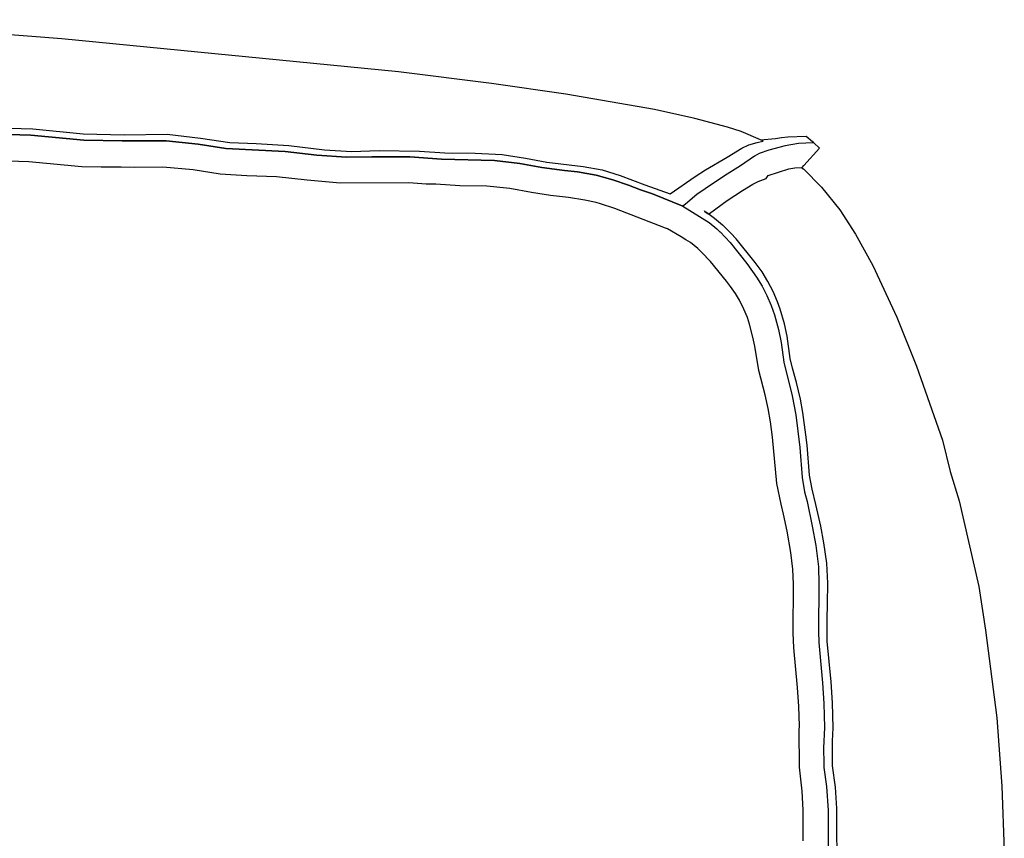
# Model space of a CAD drawing. Units: inches. Extents: x -19.5 to 19.1, y -14.6 to 25.7.
# Drawn here: x 11.4 to 18.7, y 19.4 to 25.5 of the extents above; entities that cross this region are included whole.
import ezdxf

# ---------------------------------------------------------------- set-up
doc = ezdxf.new("R2010")
doc.units = ezdxf.units.IN

msp = doc.modelspace()

# ---------------------------------------------------------------- linework, layer by layer
for p, q in [((11.6771, 25.3122, 2.0824), (9.9004, 25.4551, 2.0824)), ((14.1879, 25.0655, 2.0824), (11.6771, 25.3122, 2.0824)), ((14.8815, 24.9782, 2.0824), (14.1879, 25.0655, 2.0824)), ((15.4366, 24.9, 2.0824), (14.8815, 24.9782, 2.0824)), ((16.0985, 24.7857, 2.0824), (15.4366, 24.9, 2.0824)), ((16.3994, 24.7195, 2.0824), (16.0985, 24.7857, 2.0824)), ((16.6431, 24.6548, 2.0824), (16.3994, 24.7195, 2.0824)), ((11.0107, 24.6081, 2.0824), (11.4469, 24.5946, 2.0824)), ((11.4469, 24.5946, 2.0824), (11.0107, 24.6081, 2.0824)), ((11.0422, 24.6548, 2.0824), (11.462, 24.6412, 2.0824)), ((11.0422, 24.6548, 2.0824), (11.462, 24.6412, 2.0824)), ((11.462, 24.6412, 2.0824), (11.8381, 24.6036, 2.0824)), ((11.462, 24.6412, 2.0824), (11.8381, 24.6036, 2.0824)), ((11.8381, 24.6036, 2.0824), (12.1435, 24.5976, 2.0824)), ((11.8381, 24.6036, 2.0824), (12.1435, 24.5976, 2.0824)), ((16.7439, 24.6202, 2.0824), (16.6431, 24.6548, 2.0824)), ((16.8899, 24.56, 2.0824), (16.7439, 24.6202, 2.0824)), ((11.4469, 24.5946, 2.0824), (11.8426, 24.557, 2.0824)), ((11.8426, 24.557, 2.0824), (11.4469, 24.5946, 2.0824)), ((11.8426, 24.557, 2.0824), (12.1284, 24.551, 2.0824)), ((12.1284, 24.551, 2.0824), (11.8426, 24.557, 2.0824)), ((12.1284, 24.551, 2.0824), (12.4564, 24.5525, 2.0824)), ((12.4564, 24.5525, 2.0824), (12.1284, 24.551, 2.0824)), ((12.1435, 24.5976, 2.0824), (12.4624, 24.6006, 2.0824)), ((12.1435, 24.5976, 2.0824), (12.4624, 24.6006, 2.0824)), ((12.4564, 24.5525, 2.0824), (12.6941, 24.5269, 2.0824)), ((12.6941, 24.5269, 2.0824), (12.4564, 24.5525, 2.0824)), ((12.4624, 24.6006, 2.0824), (12.7121, 24.572, 2.0824)), ((12.4624, 24.6006, 2.0824), (12.7121, 24.572, 2.0824)), ((12.7121, 24.572, 2.0824), (12.9303, 24.5389, 2.0824)), ((12.7121, 24.572, 2.0824), (12.9303, 24.5389, 2.0824)), ((12.9303, 24.5389, 2.0824), (13.1273, 24.5314, 2.0824)), ((12.9303, 24.5389, 2.0824), (13.1273, 24.5314, 2.0824)), ((13.1273, 24.5314, 2.0824), (13.3696, 24.5179, 2.0824)), ((13.1273, 24.5314, 2.0824), (13.3696, 24.5179, 2.0824)), ((16.8026, 24.5224, 2.0824), (16.8628, 24.5404, 2.0824)), ((16.8026, 24.5224, 2.0824), (16.8628, 24.5404, 2.0824)), ((16.8628, 24.5404, 2.0824), (16.9049, 24.5495, 2.0824)), ((16.8628, 24.5404, 2.0824), (16.9049, 24.5495, 2.0824)), ((16.8899, 24.56, 2.0824), (16.9997, 24.569, 2.0824)), ((16.9079, 24.5525, 2.0824), (16.8899, 24.56, 2.0824)), ((16.9079, 24.5525, 2.0824), (16.8899, 24.56, 2.0824)), ((16.9049, 24.5495, 2.0824), (16.9079, 24.5525, 2.0824)), ((16.9049, 24.5495, 2.0824), (16.9079, 24.5525, 2.0824)), ((16.9997, 24.569, 2.0824), (17.0448, 24.5766, 2.0824)), ((17.0448, 24.5766, 2.0824), (17.0929, 24.5811, 2.0824)), ((17.1712, 24.5314, 2.0824), (17.0719, 24.5149, 2.0824)), ((17.1712, 24.5314, 2.0824), (17.0719, 24.5149, 2.0824)), ((17.0929, 24.5811, 2.0824), (17.2283, 24.5856, 2.0824)), ((17.2825, 24.5374, 2.0824), (17.1712, 24.5314, 2.0824)), ((17.2825, 24.5374, 2.0824), (17.1712, 24.5314, 2.0824)), ((17.2283, 24.5856, 2.0824), (17.2765, 24.5465, 2.0824)), ((17.2765, 24.5465, 2.0824), (17.2825, 24.5404, 2.0824)), ((17.2825, 24.5404, 2.0824), (17.2825, 24.5374, 2.0824)), ((17.287, 24.5374, 2.0824), (17.2825, 24.5374, 2.0824)), ((17.3291, 24.4968, 2.0824), (17.287, 24.5374, 2.0824)), ((12.6941, 24.5269, 2.0824), (12.9002, 24.4938, 2.0824)), ((12.9002, 24.4938, 2.0824), (12.6941, 24.5269, 2.0824)), ((12.9002, 24.4938, 2.0824), (13.344, 24.4727, 2.0824)), ((13.344, 24.4727, 2.0824), (12.9002, 24.4938, 2.0824)), ((13.344, 24.4727, 2.0824), (13.5802, 24.4442, 2.0824)), ((13.5802, 24.4442, 2.0824), (13.344, 24.4727, 2.0824)), ((13.3696, 24.5179, 2.0824), (13.6373, 24.4848, 2.0824)), ((13.3696, 24.5179, 2.0824), (13.6373, 24.4848, 2.0824)), ((13.6373, 24.4848, 2.0824), (13.8374, 24.4727, 2.0824)), ((13.6373, 24.4848, 2.0824), (13.8374, 24.4727, 2.0824)), ((13.8374, 24.4727, 2.0824), (14.045, 24.4788, 2.0824)), ((13.8374, 24.4727, 2.0824), (14.045, 24.4788, 2.0824)), ((14.045, 24.4788, 2.0824), (14.3459, 24.4758, 2.0824)), ((14.045, 24.4788, 2.0824), (14.3459, 24.4758, 2.0824)), ((14.3459, 24.4758, 2.0824), (14.5355, 24.4622, 2.0824)), ((14.3459, 24.4758, 2.0824), (14.5355, 24.4622, 2.0824)), ((14.5355, 24.4622, 2.0824), (14.7596, 24.4592, 2.0824)), ((14.5355, 24.4622, 2.0824), (14.7596, 24.4592, 2.0824)), ((14.7596, 24.4592, 2.0824), (14.9612, 24.4487, 2.0824)), ((14.7596, 24.4592, 2.0824), (14.9612, 24.4487, 2.0824)), ((16.6401, 24.4291, 2.0824), (16.7484, 24.4968, 2.0824)), ((16.6401, 24.4291, 2.0824), (16.7484, 24.4968, 2.0824)), ((16.7484, 24.4968, 2.0824), (16.8026, 24.5224, 2.0824)), ((16.7484, 24.4968, 2.0824), (16.8026, 24.5224, 2.0824)), ((16.8778, 24.4562, 2.0824), (16.8432, 24.4366, 2.0824)), ((16.8778, 24.4562, 2.0824), (16.8432, 24.4366, 2.0824)), ((16.9515, 24.4833, 2.0824), (16.8778, 24.4562, 2.0824)), ((16.9515, 24.4833, 2.0824), (16.8778, 24.4562, 2.0824)), ((17.0719, 24.5149, 2.0824), (16.9515, 24.4833, 2.0824)), ((17.0719, 24.5149, 2.0824), (16.9515, 24.4833, 2.0824)), ((17.2118, 24.3674, 2.0824), (17.3291, 24.4968, 2.0824)), ((11.4304, 24.3945, 2.0824), (11.0438, 24.4066, 2.0824)), ((11.4304, 24.3945, 2.0824), (11.0438, 24.4066, 2.0824)), ((11.8275, 24.3584, 2.0824), (11.4304, 24.3945, 2.0824)), ((11.8275, 24.3584, 2.0824), (11.4304, 24.3945, 2.0824)), ((13.5802, 24.4442, 2.0824), (13.7998, 24.4291, 2.0824)), ((13.7998, 24.4291, 2.0824), (13.5802, 24.4442, 2.0824)), ((13.7998, 24.4291, 2.0824), (13.9894, 24.4336, 2.0824)), ((13.9894, 24.4336, 2.0824), (13.7998, 24.4291, 2.0824)), ((13.9894, 24.4336, 2.0824), (14.2737, 24.4321, 2.0824)), ((14.2737, 24.4321, 2.0824), (13.9894, 24.4336, 2.0824)), ((14.2737, 24.4321, 2.0824), (14.5084, 24.4141, 2.0824)), ((14.5084, 24.4141, 2.0824), (14.2737, 24.4321, 2.0824)), ((14.5084, 24.4141, 2.0824), (14.904, 24.405, 2.0824)), ((14.904, 24.405, 2.0824), (14.5084, 24.4141, 2.0824)), ((14.904, 24.405, 2.0824), (15.0936, 24.3825, 2.0824)), ((15.0936, 24.3825, 2.0824), (14.904, 24.405, 2.0824)), ((14.9612, 24.4487, 2.0824), (15.1372, 24.4216, 2.0824)), ((14.9612, 24.4487, 2.0824), (15.1372, 24.4216, 2.0824)), ((15.0936, 24.3825, 2.0824), (15.2576, 24.3524, 2.0824)), ((15.2576, 24.3524, 2.0824), (15.0936, 24.3825, 2.0824)), ((15.1372, 24.4216, 2.0824), (15.2952, 24.393, 2.0824)), ((15.1372, 24.4216, 2.0824), (15.2952, 24.393, 2.0824)), ((15.2952, 24.393, 2.0824), (15.566, 24.3614, 2.0824)), ((15.2952, 24.393, 2.0824), (15.566, 24.3614, 2.0824)), ((16.4792, 24.3343, 2.0824), (16.6401, 24.4291, 2.0824)), ((16.4792, 24.3343, 2.0824), (16.6401, 24.4291, 2.0824)), ((16.8432, 24.4366, 2.0824), (16.7394, 24.3659, 2.0824)), ((16.8432, 24.4366, 2.0824), (16.7394, 24.3659, 2.0824)), ((11.9705, 24.3554, 2.0824), (11.8275, 24.3584, 2.0824)), ((11.9705, 24.3554, 2.0824), (11.8275, 24.3584, 2.0824)), ((12.1209, 24.3554, 2.0824), (11.9705, 24.3554, 2.0824)), ((12.1209, 24.3554, 2.0824), (11.9705, 24.3554, 2.0824)), ((12.2172, 24.3524, 2.0824), (12.1209, 24.3554, 2.0824)), ((12.2172, 24.3524, 2.0824), (12.1209, 24.3554, 2.0824)), ((12.4308, 24.3554, 2.0824), (12.2172, 24.3524, 2.0824)), ((12.4308, 24.3554, 2.0824), (12.2172, 24.3524, 2.0824)), ((12.6565, 24.3343, 2.0824), (12.4308, 24.3554, 2.0824)), ((12.6565, 24.3343, 2.0824), (12.4308, 24.3554, 2.0824)), ((12.8581, 24.3027, 2.0824), (12.6565, 24.3343, 2.0824)), ((12.8581, 24.3027, 2.0824), (12.6565, 24.3343, 2.0824)), ((15.2576, 24.3524, 2.0824), (15.4261, 24.3298, 2.0824)), ((15.4261, 24.3298, 2.0824), (15.2576, 24.3524, 2.0824)), ((15.4261, 24.3298, 2.0824), (15.5239, 24.3193, 2.0824)), ((15.5239, 24.3193, 2.0824), (15.4261, 24.3298, 2.0824)), ((15.5239, 24.3193, 2.0824), (15.6638, 24.2952, 2.0824)), ((15.6638, 24.2952, 2.0824), (15.5239, 24.3193, 2.0824)), ((15.566, 24.3614, 2.0824), (15.7089, 24.3343, 2.0824)), ((15.566, 24.3614, 2.0824), (15.7089, 24.3343, 2.0824)), ((15.7089, 24.3343, 2.0824), (15.8428, 24.2937, 2.0824)), ((15.7089, 24.3343, 2.0824), (15.8428, 24.2937, 2.0824)), ((16.4024, 24.2862, 2.0824), (16.4792, 24.3343, 2.0824)), ((16.4024, 24.2862, 2.0824), (16.4792, 24.3343, 2.0824)), ((16.7394, 24.3659, 2.0824), (16.6206, 24.2907, 2.0824)), ((16.7394, 24.3659, 2.0824), (16.6206, 24.2907, 2.0824)), ((16.947, 24.2922, 2.0824), (17.1005, 24.3419, 2.0824)), ((16.947, 24.2922, 2.0824), (17.1005, 24.3419, 2.0824)), ((17.1005, 24.3419, 2.0824), (17.1441, 24.3509, 2.0824)), ((17.1005, 24.3419, 2.0824), (17.1441, 24.3509, 2.0824)), ((17.1441, 24.3509, 2.0824), (17.1937, 24.3539, 2.0824)), ((17.1441, 24.3509, 2.0824), (17.1937, 24.3539, 2.0824)), ((17.1937, 24.3539, 2.0824), (17.2058, 24.3419, 2.0824)), ((17.1937, 24.3539, 2.0824), (17.1983, 24.3539, 2.0824)), ((17.1983, 24.3539, 2.0824), (17.2118, 24.3674, 2.0824)), ((17.2058, 24.3419, 2.0824), (17.2088, 24.3419, 2.0824)), ((17.2088, 24.3419, 2.0824), (17.3427, 24.2065, 2.0824)), ((13.0566, 24.2907, 2.0824), (12.8581, 24.3027, 2.0824)), ((13.0566, 24.2907, 2.0824), (12.8581, 24.3027, 2.0824)), ((13.2793, 24.2832, 2.0824), (13.0566, 24.2907, 2.0824)), ((13.2793, 24.2832, 2.0824), (13.0566, 24.2907, 2.0824)), ((13.5065, 24.2576, 2.0824), (13.2793, 24.2832, 2.0824)), ((13.5065, 24.2576, 2.0824), (13.2793, 24.2832, 2.0824)), ((13.7547, 24.235, 2.0824), (13.5065, 24.2576, 2.0824)), ((13.7547, 24.235, 2.0824), (13.5065, 24.2576, 2.0824)), ((14.2647, 24.2381, 2.0824), (13.7547, 24.235, 2.0824)), ((14.2647, 24.2381, 2.0824), (13.7547, 24.235, 2.0824)), ((14.3941, 24.229, 2.0824), (14.2647, 24.2381, 2.0824)), ((14.3941, 24.229, 2.0824), (14.2647, 24.2381, 2.0824)), ((15.6638, 24.2952, 2.0824), (15.7871, 24.2621, 2.0824)), ((15.7871, 24.2621, 2.0824), (15.6638, 24.2952, 2.0824)), ((15.7871, 24.2621, 2.0824), (15.903, 24.2215, 2.0824)), ((15.903, 24.2215, 2.0824), (15.7871, 24.2621, 2.0824)), ((15.8428, 24.2937, 2.0824), (16.0263, 24.223, 2.0824)), ((15.8428, 24.2937, 2.0824), (16.0263, 24.223, 2.0824)), ((16.2144, 24.1568, 2.0824), (16.4024, 24.2862, 2.0824)), ((16.2144, 24.1568, 2.0824), (16.4024, 24.2862, 2.0824)), ((16.6206, 24.2907, 2.0824), (16.4761, 24.1944, 2.0824)), ((16.6206, 24.2907, 2.0824), (16.4761, 24.1944, 2.0824)), ((16.8312, 24.229, 2.0824), (16.8718, 24.2486, 2.0824)), ((16.8312, 24.229, 2.0824), (16.8718, 24.2486, 2.0824)), ((16.8718, 24.2486, 2.0824), (16.932, 24.2712, 2.0824)), ((16.8718, 24.2486, 2.0824), (16.932, 24.2712, 2.0824)), ((16.932, 24.2712, 2.0824), (16.947, 24.2922, 2.0824)), ((16.932, 24.2712, 2.0824), (16.947, 24.2922, 2.0824)), ((14.4663, 24.2275, 2.0824), (14.3941, 24.229, 2.0824)), ((14.4663, 24.2275, 2.0824), (14.3941, 24.229, 2.0824)), ((14.6468, 24.217, 2.0824), (14.4663, 24.2275, 2.0824)), ((14.6468, 24.217, 2.0824), (14.4663, 24.2275, 2.0824)), ((14.8484, 24.2125, 2.0824), (14.6468, 24.217, 2.0824)), ((14.8484, 24.2125, 2.0824), (14.6468, 24.217, 2.0824)), ((15.0184, 24.1959, 2.0824), (14.8484, 24.2125, 2.0824)), ((15.0184, 24.1959, 2.0824), (14.8484, 24.2125, 2.0824)), ((15.1809, 24.1658, 2.0824), (15.0184, 24.1959, 2.0824)), ((15.1809, 24.1658, 2.0824), (15.0184, 24.1959, 2.0824)), ((15.3223, 24.1433, 2.0824), (15.1809, 24.1658, 2.0824)), ((15.3223, 24.1433, 2.0824), (15.1809, 24.1658, 2.0824)), ((15.903, 24.2215, 2.0824), (15.9947, 24.1854, 2.0824)), ((15.9947, 24.1854, 2.0824), (15.903, 24.2215, 2.0824)), ((15.9947, 24.1854, 2.0824), (16.082, 24.1553, 2.0824)), ((16.082, 24.1553, 2.0824), (15.9947, 24.1854, 2.0824)), ((16.0263, 24.223, 2.0824), (16.2144, 24.1568, 2.0824)), ((16.0263, 24.223, 2.0824), (16.2144, 24.1568, 2.0824)), ((16.4761, 24.1944, 2.0824), (16.4145, 24.1508, 2.0824)), ((16.4761, 24.1944, 2.0824), (16.4145, 24.1508, 2.0824)), ((16.6401, 24.1057, 2.0824), (16.7545, 24.1824, 2.0824)), ((16.6401, 24.1057, 2.0824), (16.7545, 24.1824, 2.0824)), ((16.7545, 24.1824, 2.0824), (16.8312, 24.229, 2.0824)), ((16.7545, 24.1824, 2.0824), (16.8312, 24.229, 2.0824)), ((17.3427, 24.2065, 2.0824), (17.4811, 24.0365, 2.0824)), ((15.4577, 24.1282, 2.0824), (15.3223, 24.1433, 2.0824)), ((15.4577, 24.1282, 2.0824), (15.3223, 24.1433, 2.0824)), ((15.578, 24.1102, 2.0824), (15.4577, 24.1282, 2.0824)), ((15.578, 24.1102, 2.0824), (15.4577, 24.1282, 2.0824)), ((15.6638, 24.0906, 2.0824), (15.578, 24.1102, 2.0824)), ((15.6638, 24.0906, 2.0824), (15.578, 24.1102, 2.0824)), ((15.6954, 24.0831, 2.0824), (15.6638, 24.0906, 2.0824)), ((15.6954, 24.0831, 2.0824), (15.6638, 24.0906, 2.0824)), ((16.082, 24.1553, 2.0824), (16.3107, 24.0635, 2.0824)), ((16.3107, 24.0635, 2.0824), (16.082, 24.1553, 2.0824)), ((16.4145, 24.1508, 2.0824), (16.3287, 24.0786, 2.0824)), ((16.4145, 24.1508, 2.0824), (16.3287, 24.0786, 2.0824)), ((16.5092, 24.0109, 2.0824), (16.6401, 24.1057, 2.0824)), ((16.5092, 24.0109, 2.0824), (16.6401, 24.1057, 2.0824)), ((15.8022, 24.047, 2.0824), (15.6954, 24.0831, 2.0824)), ((15.8022, 24.047, 2.0824), (15.6954, 24.0831, 2.0824)), ((16.1813, 23.9011, 2.0824), (15.8022, 24.047, 2.0824)), ((16.1813, 23.9011, 2.0824), (15.8022, 24.047, 2.0824)), ((16.3182, 24.0726, 2.0824), (16.3107, 24.0635, 2.0824)), ((16.3182, 24.0726, 2.0824), (16.3107, 24.0635, 2.0824)), ((16.3107, 24.0635, 2.0824), (16.5062, 23.9417, 2.0824)), ((16.3107, 24.0635, 2.0824), (16.5062, 23.9417, 2.0824)), ((16.3287, 24.0786, 2.0824), (16.3182, 24.0726, 2.0824)), ((16.3287, 24.0786, 2.0824), (16.3182, 24.0726, 2.0824)), ((16.4746, 24.0259, 2.0824), (16.4716, 24.0305, 2.0824)), ((16.4716, 24.0305, 2.0824), (16.4746, 24.0259, 2.0824)), ((16.4987, 24.0079, 2.0824), (16.4746, 24.0259, 2.0824)), ((16.4746, 24.0259, 2.0824), (16.4987, 24.0079, 2.0824)), ((17.4811, 24.0365, 2.0824), (17.5984, 23.8559, 2.0824)), ((16.5017, 24.0079, 2.0824), (16.4987, 24.0079, 2.0824)), ((16.4987, 24.0079, 2.0824), (16.5017, 24.0079, 2.0824)), ((16.5017, 24.0079, 2.0824), (16.5092, 24.0109, 2.0824)), ((16.5017, 24.0079, 2.0824), (16.5092, 24.0109, 2.0824)), ((16.5047, 24.0034, 2.0824), (16.5017, 24.0079, 2.0824)), ((16.5047, 24.0034, 2.0824), (16.5017, 24.0079, 2.0824)), ((16.5468, 23.9733, 2.0824), (16.5047, 24.0034, 2.0824)), ((16.5468, 23.9733, 2.0824), (16.5047, 24.0034, 2.0824)), ((16.5062, 23.9417, 2.0824), (16.5619, 23.8951, 2.0824)), ((16.5062, 23.9417, 2.0824), (16.5619, 23.8951, 2.0824)), ((16.6055, 23.9221, 2.0824), (16.5468, 23.9733, 2.0824)), ((16.6055, 23.9221, 2.0824), (16.5468, 23.9733, 2.0824)), ((16.1963, 23.8951, 2.0824), (16.1813, 23.9011, 2.0824)), ((16.1963, 23.8951, 2.0824), (16.1813, 23.9011, 2.0824)), ((16.2971, 23.8364, 2.0824), (16.1963, 23.8951, 2.0824)), ((16.2971, 23.8364, 2.0824), (16.1963, 23.8951, 2.0824)), ((16.5619, 23.8951, 2.0824), (16.5845, 23.8725, 2.0824)), ((16.5619, 23.8951, 2.0824), (16.5845, 23.8725, 2.0824)), ((16.5845, 23.8725, 2.0824), (16.5875, 23.8725, 2.0824)), ((16.5845, 23.8725, 2.0824), (16.5875, 23.8725, 2.0824)), ((16.5875, 23.8725, 2.0824), (16.6627, 23.7943, 2.0824)), ((16.5875, 23.8725, 2.0824), (16.6627, 23.7943, 2.0824)), ((16.6085, 23.9221, 2.0824), (16.6055, 23.9221, 2.0824)), ((16.6085, 23.9221, 2.0824), (16.6055, 23.9221, 2.0824)), ((16.6672, 23.8635, 2.0824), (16.6085, 23.9221, 2.0824)), ((16.6672, 23.8635, 2.0824), (16.6085, 23.9221, 2.0824)), ((16.3317, 23.8123, 2.0824), (16.2971, 23.8364, 2.0824)), ((16.3317, 23.8123, 2.0824), (16.2971, 23.8364, 2.0824)), ((16.3663, 23.7928, 2.0824), (16.3317, 23.8123, 2.0824)), ((16.3663, 23.7928, 2.0824), (16.3317, 23.8123, 2.0824)), ((16.6627, 23.7943, 2.0824), (16.7876, 23.6363, 2.0824)), ((16.6627, 23.7943, 2.0824), (16.7876, 23.6363, 2.0824)), ((16.7063, 23.8198, 2.0824), (16.6672, 23.8635, 2.0824)), ((16.7063, 23.8198, 2.0824), (16.6672, 23.8635, 2.0824)), ((16.8492, 23.6453, 2.0824), (16.7063, 23.8198, 2.0824)), ((16.8492, 23.6453, 2.0824), (16.7063, 23.8198, 2.0824)), ((17.5984, 23.8559, 2.0824), (17.7278, 23.6228, 2.0824)), ((16.4205, 23.7491, 2.0824), (16.3663, 23.7928, 2.0824)), ((16.4205, 23.7491, 2.0824), (16.3663, 23.7928, 2.0824)), ((16.4837, 23.6874, 2.0824), (16.4205, 23.7491, 2.0824)), ((16.4837, 23.6874, 2.0824), (16.4205, 23.7491, 2.0824)), ((16.4837, 23.6844, 2.0824), (16.4837, 23.6874, 2.0824)), ((16.4837, 23.6844, 2.0824), (16.4837, 23.6874, 2.0824)), ((16.5153, 23.6513, 2.0824), (16.4837, 23.6844, 2.0824)), ((16.5153, 23.6513, 2.0824), (16.4837, 23.6844, 2.0824)), ((16.6356, 23.5054, 2.0824), (16.5153, 23.6513, 2.0824)), ((16.6356, 23.5054, 2.0824), (16.5153, 23.6513, 2.0824)), ((16.7876, 23.6363, 2.0824), (16.8598, 23.5355, 2.0824)), ((16.7876, 23.6363, 2.0824), (16.8598, 23.5355, 2.0824)), ((16.9004, 23.5746, 2.0824), (16.8492, 23.6453, 2.0824)), ((16.9004, 23.5746, 2.0824), (16.8492, 23.6453, 2.0824)), ((16.944, 23.5039, 2.0824), (16.9004, 23.5746, 2.0824)), ((16.944, 23.5039, 2.0824), (16.9004, 23.5746, 2.0824)), ((17.7278, 23.6228, 2.0824), (17.9068, 23.2361, 2.0824)), ((16.6657, 23.4663, 2.0824), (16.6356, 23.5054, 2.0824)), ((16.6657, 23.4663, 2.0824), (16.6356, 23.5054, 2.0824)), ((16.8598, 23.5355, 2.0824), (16.9004, 23.4678, 2.0824)), ((16.8598, 23.5355, 2.0824), (16.9004, 23.4678, 2.0824)), ((16.9831, 23.4287, 2.0824), (16.944, 23.5039, 2.0824)), ((16.9831, 23.4287, 2.0824), (16.944, 23.5039, 2.0824)), ((16.7018, 23.4136, 2.0824), (16.6657, 23.4663, 2.0824)), ((16.7018, 23.4136, 2.0824), (16.6657, 23.4663, 2.0824)), ((16.9004, 23.4678, 2.0824), (16.9365, 23.3971, 2.0824)), ((16.9004, 23.4678, 2.0824), (16.9365, 23.3971, 2.0824)), ((17.0162, 23.352, 2.0824), (16.9831, 23.4287, 2.0824)), ((17.0162, 23.352, 2.0824), (16.9831, 23.4287, 2.0824)), ((16.7319, 23.3625, 2.0824), (16.7018, 23.4136, 2.0824)), ((16.7319, 23.3625, 2.0824), (16.7018, 23.4136, 2.0824)), ((16.765, 23.2963, 2.0824), (16.7319, 23.3625, 2.0824)), ((16.765, 23.2963, 2.0824), (16.7319, 23.3625, 2.0824)), ((16.9365, 23.3971, 2.0824), (16.9681, 23.3234, 2.0824)), ((16.9365, 23.3971, 2.0824), (16.9681, 23.3234, 2.0824)), ((16.7906, 23.2331, 2.0824), (16.765, 23.2963, 2.0824)), ((16.7906, 23.2331, 2.0824), (16.765, 23.2963, 2.0824)), ((16.9681, 23.3234, 2.0824), (16.9922, 23.2542, 2.0824)), ((16.9681, 23.3234, 2.0824), (16.9922, 23.2542, 2.0824)), ((17.0358, 23.2963, 2.0824), (17.0162, 23.352, 2.0824)), ((17.0358, 23.2963, 2.0824), (17.0162, 23.352, 2.0824)), ((17.0674, 23.188, 2.0824), (17.0358, 23.2963, 2.0824)), ((17.0674, 23.188, 2.0824), (17.0358, 23.2963, 2.0824)), ((16.8071, 23.1835, 2.0824), (16.7906, 23.2331, 2.0824)), ((16.8071, 23.1835, 2.0824), (16.7906, 23.2331, 2.0824)), ((16.9922, 23.2542, 2.0824), (17.0222, 23.1459, 2.0824)), ((16.9922, 23.2542, 2.0824), (17.0222, 23.1459, 2.0824)), ((17.9068, 23.2361, 2.0824), (18.0512, 22.8706, 2.0824)), ((16.8327, 23.0872, 2.0824), (16.8071, 23.1835, 2.0824)), ((16.8327, 23.0872, 2.0824), (16.8071, 23.1835, 2.0824)), ((17.0222, 23.1459, 2.0824), (17.0418, 23.0481, 2.0824)), ((17.0222, 23.1459, 2.0824), (17.0418, 23.0481, 2.0824)), ((17.0869, 23.0947, 2.0824), (17.0674, 23.188, 2.0824)), ((17.0869, 23.0947, 2.0824), (17.0674, 23.188, 2.0824)), ((16.8462, 23.0195, 2.0824), (16.8327, 23.0872, 2.0824)), ((16.8462, 23.0195, 2.0824), (16.8327, 23.0872, 2.0824)), ((17.111, 22.9277, 2.0824), (17.0869, 23.0947, 2.0824)), ((17.111, 22.9277, 2.0824), (17.0869, 23.0947, 2.0824)), ((16.8763, 22.839, 2.0824), (16.8462, 23.0195, 2.0824)), ((16.8763, 22.839, 2.0824), (16.8462, 23.0195, 2.0824)), ((17.0418, 23.0481, 2.0824), (17.0629, 22.9006, 2.0824)), ((17.0418, 23.0481, 2.0824), (17.0629, 22.9006, 2.0824)), ((17.1275, 22.857, 2.0824), (17.111, 22.9277, 2.0824)), ((17.1275, 22.857, 2.0824), (17.111, 22.9277, 2.0824)), ((17.0629, 22.9006, 2.0824), (17.1245, 22.6509, 2.0824)), ((17.0629, 22.9006, 2.0824), (17.1245, 22.6509, 2.0824)), ((17.1576, 22.7502, 2.0824), (17.1275, 22.857, 2.0824)), ((17.1576, 22.7502, 2.0824), (17.1275, 22.857, 2.0824)), ((18.0512, 22.8706, 2.0824), (18.2453, 22.3184, 2.0824)), ((16.9245, 22.6569, 2.0824), (16.8763, 22.839, 2.0824)), ((16.9245, 22.6569, 2.0824), (16.8763, 22.839, 2.0824)), ((17.1862, 22.6253, 2.0824), (17.1576, 22.7502, 2.0824)), ((17.1862, 22.6253, 2.0824), (17.1576, 22.7502, 2.0824)), ((16.9455, 22.5561, 2.0824), (16.9245, 22.6569, 2.0824)), ((16.9455, 22.5561, 2.0824), (16.9245, 22.6569, 2.0824)), ((17.1245, 22.6509, 2.0824), (17.1516, 22.508, 2.0824)), ((17.1245, 22.6509, 2.0824), (17.1516, 22.508, 2.0824)), ((17.2043, 22.526, 2.0824), (17.1862, 22.6253, 2.0824)), ((17.2043, 22.526, 2.0824), (17.1862, 22.6253, 2.0824)), ((16.9621, 22.4553, 2.0824), (16.9455, 22.5561, 2.0824)), ((16.9621, 22.4553, 2.0824), (16.9455, 22.5561, 2.0824)), ((17.1516, 22.508, 2.0824), (17.1682, 22.3876, 2.0824)), ((17.1516, 22.508, 2.0824), (17.1682, 22.3876, 2.0824)), ((17.2268, 22.3591, 2.0824), (17.2043, 22.526, 2.0824)), ((17.2268, 22.3591, 2.0824), (17.2043, 22.526, 2.0824)), ((16.9771, 22.341, 2.0824), (16.9621, 22.4553, 2.0824)), ((16.9771, 22.341, 2.0824), (16.9621, 22.4553, 2.0824)), ((17.0117, 21.995, 2.0824), (16.9771, 22.341, 2.0824)), ((17.0117, 21.995, 2.0824), (16.9771, 22.341, 2.0824)), ((17.1682, 22.3876, 2.0824), (17.1817, 22.2658, 2.0824)), ((17.1682, 22.3876, 2.0824), (17.1817, 22.2658, 2.0824)), ((17.2359, 22.2823, 2.0824), (17.2268, 22.3591, 2.0824)), ((17.2359, 22.2823, 2.0824), (17.2268, 22.3591, 2.0824)), ((17.1817, 22.2658, 2.0824), (17.1998, 22.0401, 2.0824)), ((17.1817, 22.2658, 2.0824), (17.1998, 22.0401, 2.0824)), ((17.2554, 22.0582, 2.0824), (17.2359, 22.2823, 2.0824)), ((17.2554, 22.0582, 2.0824), (17.2359, 22.2823, 2.0824)), ((18.2453, 22.3184, 2.0824), (18.3025, 22.0853, 2.0824)), ((17.1998, 22.0401, 2.0824), (17.2178, 21.9348, 2.0824)), ((17.1998, 22.0401, 2.0824), (17.2178, 21.9348, 2.0824)), ((17.2735, 21.9544, 2.0824), (17.2554, 22.0582, 2.0824)), ((17.2735, 21.9544, 2.0824), (17.2554, 22.0582, 2.0824)), ((18.3025, 22.0853, 2.0824), (18.3702, 21.8671, 2.0824)), ((17.0418, 21.8415, 2.0824), (17.0117, 21.995, 2.0824)), ((17.0418, 21.8415, 2.0824), (17.0117, 21.995, 2.0824)), ((17.2178, 21.9348, 2.0824), (17.2359, 21.8611, 2.0824)), ((17.2178, 21.9348, 2.0824), (17.2359, 21.8611, 2.0824)), ((17.3021, 21.84, 2.0824), (17.2735, 21.9544, 2.0824)), ((17.3021, 21.84, 2.0824), (17.2735, 21.9544, 2.0824)), ((17.0598, 21.7678, 2.0824), (17.0418, 21.8415, 2.0824)), ((17.0598, 21.7678, 2.0824), (17.0418, 21.8415, 2.0824)), ((17.2359, 21.8611, 2.0824), (17.275, 21.6791, 2.0824)), ((17.2359, 21.8611, 2.0824), (17.275, 21.6791, 2.0824)), ((17.3382, 21.6791, 2.0824), (17.3021, 21.84, 2.0824)), ((17.3382, 21.6791, 2.0824), (17.3021, 21.84, 2.0824)), ((18.3702, 21.8671, 2.0824), (18.5161, 21.2292, 2.0824)), ((17.0869, 21.6399, 2.0824), (17.0598, 21.7678, 2.0824)), ((17.0869, 21.6399, 2.0824), (17.0598, 21.7678, 2.0824)), ((17.275, 21.6791, 2.0824), (17.3006, 21.5331, 2.0824)), ((17.275, 21.6791, 2.0824), (17.3006, 21.5331, 2.0824)), ((17.3622, 21.5527, 2.0824), (17.3382, 21.6791, 2.0824)), ((17.3622, 21.5527, 2.0824), (17.3382, 21.6791, 2.0824)), ((17.1155, 21.4805, 2.0824), (17.0869, 21.6399, 2.0824)), ((17.1155, 21.4805, 2.0824), (17.0869, 21.6399, 2.0824)), ((17.3006, 21.5331, 2.0824), (17.3201, 21.3752, 2.0824)), ((17.3006, 21.5331, 2.0824), (17.3201, 21.3752, 2.0824)), ((17.3833, 21.4022, 2.0824), (17.3622, 21.5527, 2.0824)), ((17.3833, 21.4022, 2.0824), (17.3622, 21.5527, 2.0824)), ((17.1306, 21.3571, 2.0824), (17.1155, 21.4805, 2.0824)), ((17.1306, 21.3571, 2.0824), (17.1155, 21.4805, 2.0824)), ((17.3201, 21.3752, 2.0824), (17.3246, 21.2488, 2.0824)), ((17.3201, 21.3752, 2.0824), (17.3246, 21.2488, 2.0824)), ((17.3908, 21.2533, 2.0824), (17.3833, 21.4022, 2.0824)), ((17.3908, 21.2533, 2.0824), (17.3833, 21.4022, 2.0824)), ((17.1351, 21.2458, 2.0824), (17.1306, 21.3571, 2.0824)), ((17.1351, 21.2458, 2.0824), (17.1306, 21.3571, 2.0824)), ((17.1321, 20.8817, 2.0824), (17.1351, 21.2458, 2.0824)), ((17.1321, 20.8817, 2.0824), (17.1351, 21.2458, 2.0824)), ((17.3246, 21.2488, 2.0824), (17.3216, 20.8923, 2.0824)), ((17.3246, 21.2488, 2.0824), (17.3216, 20.8923, 2.0824)), ((17.3893, 21.0999, 2.0824), (17.3908, 21.2533, 2.0824)), ((17.3893, 21.0999, 2.0824), (17.3908, 21.2533, 2.0824)), ((18.5161, 21.2292, 2.0824), (18.5673, 20.9028, 2.0824)), ((17.3848, 20.981, 2.0824), (17.3893, 21.0999, 2.0824)), ((17.3848, 20.981, 2.0824), (17.3893, 21.0999, 2.0824)), ((17.3863, 20.8215, 2.0824), (17.3848, 20.981, 2.0824)), ((17.3863, 20.8215, 2.0824), (17.3848, 20.981, 2.0824)), ((17.1366, 20.7719, 2.0824), (17.1321, 20.8817, 2.0824)), ((17.1366, 20.7719, 2.0824), (17.1321, 20.8817, 2.0824)), ((17.3216, 20.8923, 2.0824), (17.3246, 20.8095, 2.0824)), ((17.3216, 20.8923, 2.0824), (17.3246, 20.8095, 2.0824)), ((18.5673, 20.9028, 2.0824), (18.6515, 20.2484, 2.0824)), ((17.3246, 20.8095, 2.0824), (17.3517, 20.5086, 2.0824)), ((17.3246, 20.8095, 2.0824), (17.3517, 20.5086, 2.0824)), ((17.4149, 20.5162, 2.0824), (17.3863, 20.8215, 2.0824)), ((17.4149, 20.5162, 2.0824), (17.3863, 20.8215, 2.0824)), ((17.1652, 20.474, 2.0824), (17.1366, 20.7719, 2.0824)), ((17.1652, 20.474, 2.0824), (17.1366, 20.7719, 2.0824)), ((17.3517, 20.5086, 2.0824), (17.3622, 20.3552, 2.0824)), ((17.3517, 20.5086, 2.0824), (17.3622, 20.3552, 2.0824)), ((17.4269, 20.3597, 2.0824), (17.4149, 20.5162, 2.0824)), ((17.4269, 20.3597, 2.0824), (17.4149, 20.5162, 2.0824)), ((17.1757, 20.3341, 2.0824), (17.1652, 20.474, 2.0824)), ((17.1757, 20.3341, 2.0824), (17.1652, 20.474, 2.0824)), ((17.3622, 20.3552, 2.0824), (17.3652, 20.1762, 2.0824)), ((17.3622, 20.3552, 2.0824), (17.3652, 20.1762, 2.0824)), ((17.4299, 20.1731, 2.0824), (17.4269, 20.3597, 2.0824)), ((17.4299, 20.1731, 2.0824), (17.4269, 20.3597, 2.0824)), ((17.1787, 20.1897, 2.0824), (17.1757, 20.3341, 2.0824)), ((17.1787, 20.1897, 2.0824), (17.1757, 20.3341, 2.0824)), ((18.6515, 20.2484, 2.0824), (18.6891, 19.7384, 2.0824)), ((17.1772, 20.1566, 2.0824), (17.1787, 20.1897, 2.0824)), ((17.1772, 20.1566, 2.0824), (17.1787, 20.1897, 2.0824)), ((17.1787, 19.8798, 2.0824), (17.1772, 20.1566, 2.0824)), ((17.1787, 19.8798, 2.0824), (17.1772, 20.1566, 2.0824)), ((17.3652, 20.1762, 2.0824), (17.3592, 20.0227, 2.0824)), ((17.3652, 20.1762, 2.0824), (17.3592, 20.0227, 2.0824)), ((17.4254, 20.0754, 2.0824), (17.4299, 20.1731, 2.0824)), ((17.4254, 20.0754, 2.0824), (17.4299, 20.1731, 2.0824)), ((17.4269, 19.8918, 2.0824), (17.4254, 20.0754, 2.0824)), ((17.4269, 19.8918, 2.0824), (17.4254, 20.0754, 2.0824)), ((17.3592, 20.0227, 2.0824), (17.3607, 19.9084, 2.0824)), ((17.3592, 20.0227, 2.0824), (17.3607, 19.9084, 2.0824)), ((17.3607, 19.9084, 2.0824), (17.3622, 19.8783, 2.0824)), ((17.3607, 19.9084, 2.0824), (17.3622, 19.8783, 2.0824)), ((17.1983, 19.7008, 2.0824), (17.1787, 19.8798, 2.0824)), ((17.1983, 19.7008, 2.0824), (17.1787, 19.8798, 2.0824)), ((17.3622, 19.8783, 2.0824), (17.3803, 19.7369, 2.0824)), ((17.3622, 19.8783, 2.0824), (17.3803, 19.7369, 2.0824)), ((17.448, 19.7309, 2.0824), (17.4269, 19.8918, 2.0824)), ((17.448, 19.7309, 2.0824), (17.4269, 19.8918, 2.0824)), ((17.2073, 19.5609, 2.0824), (17.1983, 19.7008, 2.0824)), ((17.2073, 19.5609, 2.0824), (17.1983, 19.7008, 2.0824)), ((17.3803, 19.7369, 2.0824), (17.3938, 19.5578, 2.0824)), ((17.3803, 19.7369, 2.0824), (17.3938, 19.5578, 2.0824)), ((17.4585, 19.5729, 2.0824), (17.448, 19.7309, 2.0824)), ((17.4585, 19.5729, 2.0824), (17.448, 19.7309, 2.0824)), ((18.6891, 19.7384, 2.0824), (18.7072, 19.257, 2.0824)), ((17.2073, 19.3307, 2.0824), (17.2073, 19.5609, 2.0824)), ((17.2073, 19.3307, 2.0824), (17.2073, 19.5609, 2.0824)), ((17.3938, 19.5578, 2.0824), (17.3923, 19.3698, 2.0824)), ((17.3938, 19.5578, 2.0824), (17.3923, 19.3698, 2.0824)), ((17.457, 19.3833, 2.0824), (17.4585, 19.5729, 2.0824)), ((17.457, 19.3833, 2.0824), (17.4585, 19.5729, 2.0824)), ((17.3923, 19.3698, 2.0824), (17.3938, 19.2479, 2.0824)), ((17.3923, 19.3698, 2.0824), (17.3938, 19.2479, 2.0824)), ((17.46, 19.254, 2.0824), (17.457, 19.3833, 2.0824)), ((17.46, 19.254, 2.0824), (17.457, 19.3833, 2.0824))]:
    msp.add_line(p, q)

doc.saveas('drawing.dxf')
